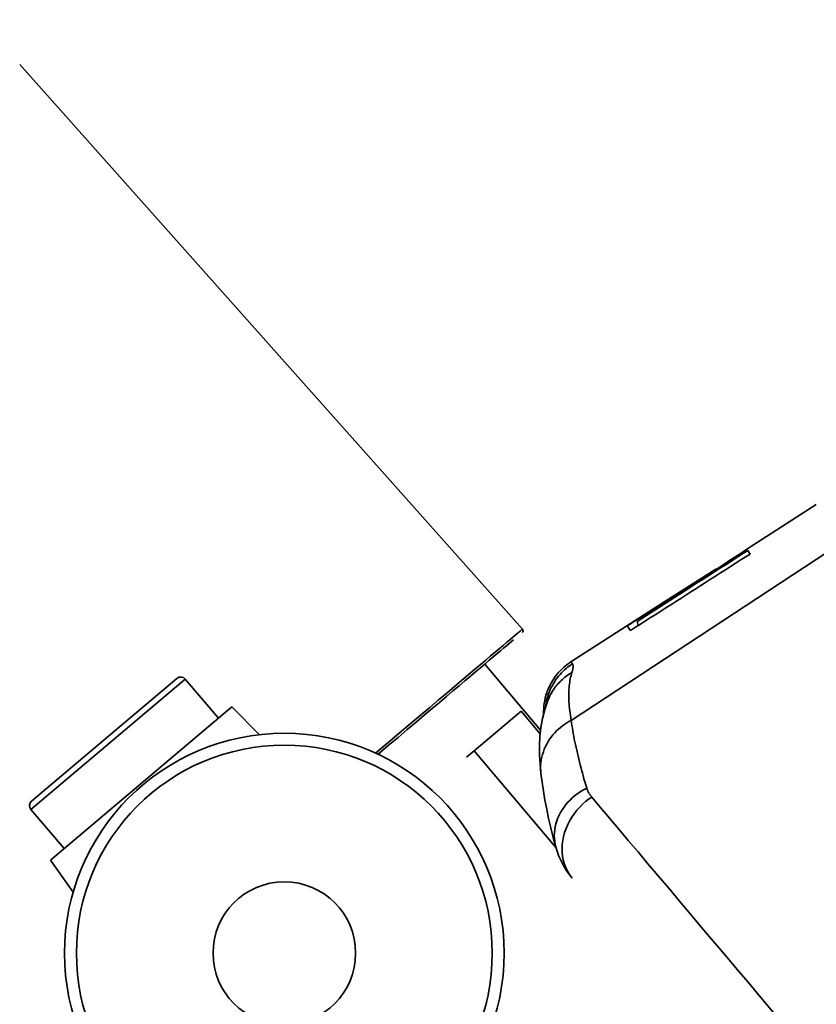
# Model space of a CAD drawing. Extents: x -336 to 310, y 175 to 472.
# Drawn here: x 132 to 135, y 295 to 299 of the extents above; entities that cross this region are included whole.
import ezdxf

# ---------------------------------------------------------------- set-up
doc = ezdxf.new("R2010")
doc.units = 0
doc.header["$LTSCALE"] = 0.5
doc.layers.get('Defpoints').update_dxf_attribs({"linetype": 'CONTINUOUS'})
doc.layers.add('5', color=7, linetype='CONTINUOUS')
doc.layers.add('Spigoli tangenti', color=7, linetype='CONTINUOUS', lineweight=50)
doc.layers.add('Spigoli visibili', color=7, linetype='CONTINUOUS', lineweight=50)
doc.styles.add('STYLE1', font='ARIAL.TTF')
doc.dimstyles.new('style 1', dxfattribs={"dimscale": 6, "dimtxt": 10, "dimasz": 10, "dimexe": 2, "dimexo": 3, "dimgap": 2, "dimtad": 1, "dimdec": 3, "dimzin": 12, "dimdsep": 46, "dimtxsty": 'STYLE1', "dimcen": 6, "dimclrd": 256, "dimclre": 256, "dimclrt": 256, "dimadec": 1, "dimazin": 3, "dimtfac": 1, "dimtdec": 3, "dimtofl": 0, "dimtmove": 0, "dimatfit": 3, "dimfxl": 0, "dimtolj": 1, "dimtzin": 0, "dimlwd": -1, "dimlwe": -1, "dimarcsym": 0})

# ---------------------------------------------------------------- blocks, each defined once
blk = doc.blocks.new('*D25')
at = {"layer": '5', "color": 3}
for p, q in [((129.5205, 298.6704), (126.3003, 298.6704)), ((127.3003, 295.6704), (127.3003, 258.4919)), ((156.1543, 255.4919), (126.3003, 255.4919))]:
    blk.add_line(p, q, dxfattribs=at)
for points in [[(126.8003, 295.6704), (127.8003, 295.6704), (127.3003, 298.6704)], [(126.8003, 258.4919), (127.8003, 258.4919), (127.3003, 255.4919)]]:
    blk.add_solid(points, dxfattribs=at)
at = {"layer": 'Defpoints', "color": 0}
for p in [(131.5205, 298.6704), (127.3003, 255.4919), (158.1543, 255.4919)]:
    blk.add_point(p, dxfattribs=at)
at = {"layer": '5', "color": 2, "insert": (125.2685, 277.0811), "char_height": 3, "attachment_point": 5, "rotation": 90, "style": 'STYLE1'}
blk.add_mtext('\\A1;950', dxfattribs=at)
blk = doc.blocks.new('*D27')
at = {"layer": '5', "color": 3}
for p, q in [((130.4962, 295.9921), (130.4962, 241.8911)), ((192.7628, 257.8371), (192.7628, 241.8911)), ((133.4962, 242.8911), (189.7628, 242.8911))]:
    blk.add_line(p, q, dxfattribs=at)
for points in [[(133.4962, 243.3911), (133.4962, 242.3911), (130.4962, 242.8911)], [(189.7628, 243.3911), (189.7628, 242.3911), (192.7628, 242.8911)]]:
    blk.add_solid(points, dxfattribs=at)
at = {"layer": 'Defpoints', "color": 0}
for p in [(130.4962, 296.4921), (192.7628, 258.3371), (192.7628, 242.8911)]:
    blk.add_point(p, dxfattribs=at)
at = {"layer": '5', "color": 2, "insert": (161.6295, 244.9239), "char_height": 3, "attachment_point": 5, "style": 'STYLE1'}
blk.add_mtext('\\A1;1390', dxfattribs=at)

msp = doc.modelspace()

# ---------------------------------------------------------------- linework, layer by layer
at = {"layer": 'Spigoli tangenti', "color": 0, "linetype": 'Continuous', "lineweight": 35}
for p, q in [((134.3978, 296.0906), (135.5233, 296.8302)), ((134.1981, 296.4094), (134.2045, 296.4148)), ((134.2045, 296.4148), (134.2097, 296.4191)), ((134.2097, 296.4191), (134.2137, 296.4225)), ((134.2137, 296.4225), (134.2166, 296.425)), ((134.2166, 296.425), (134.2183, 296.4264)), ((134.2183, 296.4264), (134.2189, 296.4269)), ((134.1604, 296.3775), (134.1717, 296.3871)), ((134.1717, 296.3871), (134.1817, 296.3956)), ((134.1817, 296.3956), (134.1905, 296.403)), ((134.1905, 296.403), (134.1981, 296.4094)), ((134.1016, 296.3279), (134.1185, 296.3422)), ((134.1185, 296.3422), (134.1339, 296.3552)), ((134.1339, 296.3552), (134.1478, 296.3669)), ((134.1478, 296.3669), (134.1604, 296.3775)), ((134.0635, 296.2957), (134.0833, 296.3125)), ((134.0833, 296.3125), (134.1016, 296.3279)), ((134.3971, 296.3061), (134.3971, 296.3061)), ((134.3971, 296.3061), (134.3972, 296.306)), ((134.3972, 296.306), (134.3972, 296.306)), ((134.3972, 296.306), (134.3973, 296.3059)), ((134.3973, 296.3059), (134.3974, 296.3058)), ((134.3974, 296.3058), (134.3975, 296.3056)), ((134.0191, 296.2583), (134.0421, 296.2777)), ((134.0421, 296.2777), (134.0635, 296.2957)), ((134.2855, 296.0549), (134.0802, 296.2981)), ((134.3623, 296.2656), (134.3678, 296.2712)), ((134.3678, 296.2712), (134.3734, 296.2765)), ((134.3734, 296.2765), (134.3792, 296.2816)), ((134.3792, 296.2816), (134.385, 296.2864)), ((134.385, 296.2864), (134.3909, 296.2909)), ((134.3909, 296.2909), (134.3969, 296.2952)), ((134.3969, 296.2952), (134.403, 296.2992)), ((134.3975, 296.3056), (134.3976, 296.3055)), ((134.3976, 296.3055), (134.3978, 296.3053)), ((134.3978, 296.3053), (134.398, 296.3051)), ((134.398, 296.3051), (134.3981, 296.3049)), ((134.3981, 296.3049), (134.3984, 296.3046)), ((134.3984, 296.3046), (134.3986, 296.3043)), ((134.3986, 296.3043), (134.3988, 296.304)), ((134.3988, 296.304), (134.3991, 296.3037)), ((134.3991, 296.3037), (134.3994, 296.3034)), ((134.3994, 296.3034), (134.3997, 296.303)), ((134.3997, 296.303), (134.4001, 296.3026)), ((134.4001, 296.3026), (134.4004, 296.3022)), ((134.4004, 296.3022), (134.4008, 296.3017)), ((134.4008, 296.3017), (134.4012, 296.3013)), ((134.4012, 296.3013), (134.4016, 296.3008)), ((134.402, 296.2711), (134.4014, 296.2691)), ((134.4016, 296.3008), (134.402, 296.3003)), ((134.402, 296.3003), (134.4025, 296.2997)), ((134.4026, 296.2731), (134.402, 296.2711)), ((134.4025, 296.2997), (134.403, 296.2992)), ((134.403, 296.2749), (134.4026, 296.2731)), ((134.403, 296.2992), (134.4034, 296.2986)), ((134.4035, 296.2767), (134.403, 296.2749)), ((134.4034, 296.2986), (134.4038, 296.2979)), ((134.4039, 296.2785), (134.4035, 296.2767)), ((134.4038, 296.2979), (134.4042, 296.2972)), ((134.4042, 296.2802), (134.4039, 296.2785)), ((134.4042, 296.2972), (134.4045, 296.2964)), ((134.4045, 296.2818), (134.4042, 296.2802)), ((134.4045, 296.2964), (134.4047, 296.2955)), ((134.4048, 296.2834), (134.4045, 296.2818)), ((134.4047, 296.2955), (134.405, 296.2946)), ((134.405, 296.2849), (134.4048, 296.2834)), ((134.405, 296.2946), (134.4051, 296.2936)), ((134.4052, 296.2863), (134.405, 296.2849)), ((134.4051, 296.2936), (134.4053, 296.2926)), ((134.4053, 296.2877), (134.4052, 296.2863)), ((134.4053, 296.2926), (134.4053, 296.2914)), ((134.4053, 296.2914), (134.4054, 296.2903)), ((134.4054, 296.2903), (134.4053, 296.289)), ((134.4053, 296.289), (134.4053, 296.2877)), ((132.4087, 295.7629), (132.977, 296.2427)), ((133.9682, 296.2153), (133.9945, 296.2375)), ((133.9945, 296.2375), (134.0191, 296.2583)), ((134.3329, 296.2268), (134.3373, 296.2338)), ((134.3373, 296.2338), (134.3419, 296.2407)), ((134.3419, 296.2407), (134.3467, 296.2473)), ((134.3467, 296.2473), (134.3518, 296.2536)), ((134.3518, 296.2536), (134.357, 296.2597)), ((134.3534, 296.2295), (134.3574, 296.2336)), ((134.357, 296.2597), (134.3623, 296.2656)), ((134.3574, 296.2336), (134.3615, 296.2376)), ((134.3615, 296.2376), (134.3656, 296.2415)), ((134.3656, 296.2415), (134.3698, 296.2452)), ((134.3698, 296.2452), (134.3741, 296.2488)), ((134.3741, 296.2488), (134.3785, 296.2522)), ((134.3785, 296.2522), (134.3829, 296.2554)), ((134.3829, 296.2554), (134.3873, 296.2586)), ((134.3873, 296.2586), (134.3918, 296.2616)), ((134.3918, 296.2616), (134.3963, 296.2644)), ((134.3936, 296.2372), (134.3926, 296.2308)), ((134.3948, 296.2435), (134.3936, 296.2372)), ((134.3961, 296.2496), (134.3948, 296.2435)), ((134.3975, 296.2556), (134.3961, 296.2496)), ((134.3963, 296.2644), (134.4008, 296.2671)), ((134.3991, 296.2614), (134.3975, 296.2556)), ((134.4008, 296.2671), (134.3991, 296.2614)), ((134.4014, 296.2691), (134.4008, 296.2671)), ((133.9399, 296.1914), (133.9682, 296.2153)), ((134.3179, 296.1965), (134.3213, 296.2043)), ((134.3213, 296.2043), (134.3249, 296.212)), ((134.3249, 296.212), (134.3288, 296.2195)), ((134.3283, 296.1966), (134.3316, 296.2017)), ((134.3288, 296.2195), (134.3329, 296.2268)), ((134.3316, 296.2017), (134.3349, 296.2067)), ((134.3349, 296.2067), (134.3384, 296.2115)), ((134.3384, 296.2115), (134.342, 296.2162)), ((134.342, 296.2162), (134.3457, 296.2208)), ((134.3457, 296.2208), (134.3495, 296.2252)), ((134.3495, 296.2252), (134.3534, 296.2295)), ((134.3899, 296.2037), (134.3896, 296.1965)), ((134.3904, 296.2107), (134.3899, 296.2037)), ((134.391, 296.2175), (134.3904, 296.2107)), ((134.3917, 296.2243), (134.391, 296.2175)), ((134.3926, 296.2308), (134.3917, 296.2243)), ((133.8771, 296.1384), (133.9096, 296.1658)), ((133.9096, 296.1658), (133.9399, 296.1914)), ((134.3059, 296.1552), (134.3076, 296.1637)), ((134.3076, 296.1637), (134.3097, 296.1721)), ((134.3097, 296.1721), (134.3121, 296.1803)), ((134.3121, 296.1803), (134.3149, 296.1885)), ((134.3122, 296.1637), (134.3145, 296.1694)), ((134.3145, 296.1694), (134.3169, 296.175)), ((134.3149, 296.1885), (134.3179, 296.1965)), ((134.3169, 296.175), (134.3196, 296.1806)), ((134.3196, 296.1806), (134.3223, 296.186)), ((134.3223, 296.186), (134.3253, 296.1914)), ((134.3253, 296.1914), (134.3283, 296.1966)), ((134.3894, 296.1892), (134.3893, 296.1818)), ((134.3893, 296.1818), (134.3894, 296.1742)), ((134.3896, 296.1965), (134.3894, 296.1892)), ((134.3894, 296.1742), (134.3896, 296.1665)), ((134.3896, 296.1665), (134.39, 296.1586)), ((133.8423, 296.109), (133.8771, 296.1384)), ((134.3033, 296.1381), (134.3044, 296.1467)), ((134.3044, 296.1467), (134.3059, 296.1552)), ((134.39, 296.1586), (134.3905, 296.1506)), ((134.3905, 296.1506), (134.3911, 296.1424)), ((134.3911, 296.1424), (134.3919, 296.1342)), ((134.3919, 296.1342), (134.3928, 296.1257)), ((134.3928, 296.1257), (134.3939, 296.1171)), ((133.805, 296.0775), (133.8423, 296.109)), ((134.3899, 296.0862), (134.3978, 296.0906)), ((134.3939, 296.1171), (134.395, 296.1084)), ((134.395, 296.1084), (134.3964, 296.0996)), ((134.3964, 296.0996), (134.3978, 296.0906)), ((134.3978, 296.0906), (134.3993, 296.0811)), ((133.7653, 296.044), (133.805, 296.0775)), ((134.3444, 296.0518), (134.3515, 296.0585)), ((134.3515, 296.0585), (134.3589, 296.0649)), ((134.3589, 296.0649), (134.3664, 296.0708)), ((134.3664, 296.0708), (134.3742, 296.0763)), ((134.3742, 296.0763), (134.382, 296.0815)), ((134.382, 296.0815), (134.3899, 296.0862)), ((134.3993, 296.0811), (134.4008, 296.0714)), ((134.4008, 296.0714), (134.4024, 296.0617)), ((134.4024, 296.0617), (134.4041, 296.0519)), ((133.723, 296.0083), (133.7653, 296.044)), ((134.3131, 296.0124), (134.3186, 296.021)), ((134.3186, 296.021), (134.3246, 296.0292)), ((134.3246, 296.0292), (134.3308, 296.0371)), ((134.3308, 296.0371), (134.3375, 296.0446)), ((134.3375, 296.0446), (134.3444, 296.0518)), ((134.4041, 296.0519), (134.4059, 296.042)), ((134.4059, 296.042), (134.4078, 296.0321)), ((134.4078, 296.0321), (134.4097, 296.022)), ((134.4097, 296.022), (134.4118, 296.0119)), ((133.678, 295.9702), (133.723, 296.0083)), ((134.2956, 295.9754), (134.2992, 295.985)), ((134.2992, 295.985), (134.3034, 295.9944)), ((134.3034, 295.9944), (134.308, 296.0036)), ((134.308, 296.0036), (134.3131, 296.0124)), ((134.4118, 296.0119), (134.4139, 296.0017)), ((134.4139, 296.0017), (134.4161, 295.9914)), ((134.4161, 295.9914), (134.4184, 295.981)), ((134.4184, 295.981), (134.4208, 295.9705)), ((134.2866, 295.9356), (134.288, 295.9457)), ((134.288, 295.9457), (134.2899, 295.9557)), ((134.2899, 295.9557), (134.2925, 295.9656)), ((134.2925, 295.9656), (134.2956, 295.9754)), ((134.4208, 295.9705), (134.4233, 295.96)), ((134.4233, 295.96), (134.4259, 295.9493)), ((134.4259, 295.9493), (134.4285, 295.9386)), ((134.2855, 295.9153), (134.2857, 295.9254)), ((134.2858, 295.9053), (134.2855, 295.9153)), ((134.2857, 295.9254), (134.2866, 295.9356)), ((134.4285, 295.9386), (134.4314, 295.9275)), ((134.4314, 295.9275), (134.4347, 295.9149)), ((134.4347, 295.9149), (134.4376, 295.9039)), ((134.2867, 295.8953), (134.2858, 295.9053)), ((134.4376, 295.9039), (134.4392, 295.8978)), ((134.4392, 295.8978), (134.4419, 295.8884)), ((134.4419, 295.8884), (134.4453, 295.876)), ((134.4453, 295.876), (134.4487, 295.8643)), ((134.4371, 295.8315), (134.4462, 295.8368)), ((134.4462, 295.8368), (134.4554, 295.8417)), ((134.4487, 295.8643), (134.452, 295.853)), ((134.452, 295.853), (134.4554, 295.8417)), ((134.4554, 295.8417), (134.4559, 295.8402)), ((134.4559, 295.8402), (134.4564, 295.8387)), ((134.4564, 295.8387), (134.4569, 295.8372)), ((134.4569, 295.8372), (134.4574, 295.8357)), ((134.4574, 295.8357), (134.458, 295.8343)), ((134.3939, 295.7975), (134.4021, 295.8052)), ((134.4021, 295.8052), (134.4106, 295.8125)), ((134.4106, 295.8125), (134.4193, 295.8193)), ((134.4193, 295.8193), (134.4281, 295.8257)), ((134.4281, 295.8257), (134.4371, 295.8315)), ((134.4511, 295.7916), (134.4623, 295.8005)), ((134.458, 295.8343), (134.4586, 295.8328)), ((134.4586, 295.8328), (134.4592, 295.8314)), ((134.4592, 295.8314), (134.4599, 295.8299)), ((134.4599, 295.8299), (134.4605, 295.8285)), ((134.4605, 295.8285), (134.4612, 295.8271)), ((134.4612, 295.8271), (134.462, 295.8257)), ((134.462, 295.8257), (134.4627, 295.8243)), ((134.4623, 295.8005), (134.4736, 295.8086)), ((134.4627, 295.8243), (134.4635, 295.823)), ((134.4635, 295.823), (134.4643, 295.8216)), ((134.4643, 295.8216), (134.4651, 295.8202)), ((134.4651, 295.8202), (134.466, 295.8189)), ((134.466, 295.8189), (134.4668, 295.8176)), ((134.4668, 295.8176), (134.4677, 295.8162)), ((134.4677, 295.8162), (134.4687, 295.8149)), ((134.4687, 295.8149), (134.4696, 295.8136)), ((134.4696, 295.8136), (134.4706, 295.8124)), ((134.4706, 295.8124), (134.4716, 295.8111)), ((134.4716, 295.8111), (134.4726, 295.8098)), ((134.4726, 295.8098), (134.4736, 295.8086)), ((134.4736, 295.8086), (134.5054, 295.771)), ((134.3592, 295.7521), (134.3652, 295.762)), ((134.3652, 295.762), (134.3717, 295.7715)), ((134.3717, 295.7715), (134.3787, 295.7806)), ((134.3787, 295.7806), (134.3861, 295.7892)), ((134.3861, 295.7892), (134.3939, 295.7975)), ((134.4195, 295.76), (134.4296, 295.7713)), ((134.4296, 295.7713), (134.4402, 295.7819)), ((134.4402, 295.7819), (134.4511, 295.7916)), ((134.5054, 295.771), (134.5389, 295.7313)), ((134.3452, 295.7209), (134.3492, 295.7316)), ((134.3492, 295.7316), (134.3539, 295.742)), ((134.3539, 295.742), (134.3592, 295.7521)), ((134.3929, 295.7216), (134.401, 295.735)), ((134.401, 295.735), (134.4099, 295.7479)), ((134.4099, 295.7479), (134.4195, 295.76)), ((134.5389, 295.7313), (134.5734, 295.6904)), ((134.3374, 295.6883), (134.3392, 295.6992)), ((134.3392, 295.6992), (134.3418, 295.7101)), ((134.3418, 295.7101), (134.3452, 295.7209)), ((134.3741, 295.6784), (134.3794, 295.6932)), ((134.3794, 295.6932), (134.3857, 295.7076)), ((134.3857, 295.7076), (134.3929, 295.7216)), ((134.5734, 295.6904), (134.6084, 295.6489)), ((134.3358, 295.6664), (134.3362, 295.6773)), ((134.3362, 295.6556), (134.3358, 295.6664)), ((134.3362, 295.6773), (134.3374, 295.6883)), ((134.3373, 295.645), (134.3362, 295.6556)), ((134.3669, 295.6485), (134.37, 295.6635)), ((134.37, 295.6635), (134.3741, 295.6784)), ((134.339, 295.6346), (134.3373, 295.645)), ((134.3415, 295.6244), (134.339, 295.6346)), ((134.3643, 295.6188), (134.3651, 295.6336)), ((134.3648, 295.6043), (134.3643, 295.6188)), ((134.3651, 295.6336), (134.3669, 295.6485)), ((134.6084, 295.6489), (134.6442, 295.6066)), ((134.3663, 295.5903), (134.3648, 295.6043)), ((134.3689, 295.5768), (134.3663, 295.5903)), ((134.6442, 295.6066), (134.6808, 295.5632)), ((134.3724, 295.5638), (134.3689, 295.5768)), ((134.3769, 295.5516), (134.3724, 295.5638)), ((134.3822, 295.54), (134.3769, 295.5516)), ((134.6808, 295.5632), (134.7184, 295.5186)), ((134.3882, 295.5292), (134.3822, 295.54)), ((134.3948, 295.5193), (134.3882, 295.5292)), ((134.402, 295.5101), (134.3948, 295.5193)), ((134.7184, 295.5186), (134.7572, 295.4727)), ((134.7572, 295.4727), (134.7971, 295.4254)), ((134.7971, 295.4254), (134.838, 295.377)), ((134.838, 295.377), (134.8798, 295.3275)), ((134.8798, 295.3275), (134.9225, 295.2769)), ((134.9225, 295.2769), (134.966, 295.2254)), ((134.966, 295.2254), (135.0104, 295.1728)), ((135.0104, 295.1728), (135.0556, 295.1193)), ((135.0556, 295.1193), (135.1016, 295.0648)), ((135.1016, 295.0648), (135.1484, 295.0094))]:
    msp.add_line(p, q, dxfattribs=at)
at = {"layer": 'Spigoli visibili', "color": 0, "linetype": 'Continuous', "lineweight": 35}
for p, q in [((134.2189, 296.4269), (132.3683, 298.5058)), ((135.0445, 296.7212), (135.3007, 296.8856)), ((135.0321, 296.7058), (135.0153, 296.695)), ((135.0488, 296.7165), (135.0321, 296.7058)), ((135.0445, 296.7212), (135.0449, 296.7205)), ((135.0488, 296.7165), (135.0568, 296.7031)), ((134.9818, 296.6735), (134.9649, 296.6627)), ((134.9986, 296.6843), (134.9818, 296.6735)), ((134.9844, 296.6568), (135.0025, 296.6684)), ((135.0153, 296.695), (134.9986, 296.6843)), ((135.0025, 296.6684), (135.0206, 296.68)), ((135.0206, 296.68), (135.0387, 296.6916)), ((135.0387, 296.6916), (135.0568, 296.7031)), ((134.9303, 296.648), (134.7164, 296.5108)), ((134.9312, 296.6411), (134.9143, 296.6303)), ((134.9298, 296.622), (134.948, 296.6336)), ((134.9303, 296.648), (134.9314, 296.6465)), ((134.9481, 296.6519), (134.9312, 296.6411)), ((134.948, 296.6336), (134.9662, 296.6452)), ((134.9649, 296.6627), (134.9481, 296.6519)), ((134.9662, 296.6452), (134.9844, 296.6568)), ((134.8635, 296.5978), (134.8466, 296.5869)), ((134.8805, 296.6086), (134.8635, 296.5978)), ((134.875, 296.5869), (134.8933, 296.5986)), ((134.8974, 296.6195), (134.8805, 296.6086)), ((134.8933, 296.5986), (134.9116, 296.6103)), ((134.9143, 296.6303), (134.8974, 296.6195)), ((134.9116, 296.6103), (134.9298, 296.622)), ((134.8126, 296.5651), (134.7955, 296.5542)), ((134.8296, 296.576), (134.8126, 296.5651)), ((134.82, 296.5518), (134.8384, 296.5635)), ((134.8466, 296.5869), (134.8296, 296.576)), ((134.8384, 296.5635), (134.8567, 296.5752)), ((134.8567, 296.5752), (134.875, 296.5869)), ((134.7614, 296.5323), (134.7443, 296.5213)), ((134.7784, 296.5432), (134.7614, 296.5323)), ((134.7648, 296.5164), (134.7832, 296.5282)), ((134.7955, 296.5542), (134.7784, 296.5432)), ((134.7832, 296.5282), (134.8016, 296.54)), ((134.8016, 296.54), (134.82, 296.5518)), ((134.3971, 296.3061), (134.7164, 296.5108)), ((134.6928, 296.4884), (134.6756, 296.4773)), ((134.71, 296.4994), (134.6928, 296.4884)), ((134.7093, 296.481), (134.7278, 296.4928)), ((134.7271, 296.5104), (134.71, 296.4994)), ((134.7443, 296.5213), (134.7271, 296.5104)), ((134.7278, 296.4928), (134.7463, 296.5046)), ((134.7463, 296.5046), (134.7648, 296.5164)), ((134.6584, 296.4663), (134.6411, 296.4553)), ((134.6411, 296.4553), (134.645, 296.4398)), ((134.6536, 296.4453), (134.6722, 296.4572)), ((134.6756, 296.4773), (134.6584, 296.4663)), ((134.6722, 296.4572), (134.6907, 296.4691)), ((134.6907, 296.4691), (134.7093, 296.481)), ((134.218, 296.4144), (134.2201, 296.4171)), ((134.2206, 296.4239), (134.2189, 296.4269)), ((134.2201, 296.4171), (134.221, 296.4205)), ((134.221, 296.4205), (134.2206, 296.4239)), ((134.6163, 296.4215), (134.6044, 296.4387)), ((134.6163, 296.4215), (134.635, 296.4334)), ((134.635, 296.4334), (134.6536, 296.4453)), ((134.178, 296.3806), (134.1692, 296.3733)), ((134.1858, 296.3873), (134.178, 296.3806)), ((134.1375, 296.3464), (134.1249, 296.3359)), ((134.149, 296.3562), (134.1375, 296.3464)), ((134.138, 296.3468), (134.1379, 296.3468)), ((134.1379, 296.3468), (134.1379, 296.3468)), ((134.1379, 296.3468), (134.1379, 296.3468)), ((134.1379, 296.3468), (134.1379, 296.3468)), ((134.1379, 296.3468), (134.1379, 296.3468)), ((134.1379, 296.3468), (134.1379, 296.3468)), ((134.1379, 296.3468), (134.1379, 296.3468)), ((134.138, 296.3469), (134.138, 296.3469)), ((134.138, 296.3469), (134.138, 296.3469)), ((134.138, 296.3469), (134.138, 296.3469)), ((134.138, 296.3469), (134.138, 296.3469)), ((134.138, 296.3469), (134.138, 296.3469)), ((134.138, 296.3469), (134.138, 296.3469)), ((134.138, 296.3469), (134.138, 296.3469)), ((134.138, 296.3469), (134.138, 296.3469)), ((134.138, 296.3469), (134.138, 296.3468)), ((134.138, 296.3468), (134.138, 296.3468)), ((134.138, 296.3468), (134.138, 296.3468)), ((134.138, 296.3468), (134.138, 296.3468)), ((134.138, 296.3468), (134.138, 296.3468)), ((134.138, 296.3468), (134.138, 296.3468)), ((134.138, 296.3468), (134.138, 296.3468)), ((134.138, 296.3468), (134.138, 296.3468)), ((134.138, 296.3468), (134.138, 296.3468)), ((134.1596, 296.3651), (134.149, 296.3562)), ((134.1692, 296.3733), (134.1596, 296.3651)), ((134.0966, 296.312), (134.0809, 296.2987)), ((134.1113, 296.3244), (134.0966, 296.312)), ((134.1249, 296.3359), (134.1113, 296.3244)), ((134.3902, 296.3014), (134.3971, 296.3061)), ((134.0641, 296.2845), (134.0461, 296.2693)), ((134.0809, 296.2987), (134.0641, 296.2845)), ((134.0804, 296.2982), (134.2856, 296.0552)), ((134.351, 296.2664), (134.3571, 296.2731)), ((134.3571, 296.2731), (134.3635, 296.2795)), ((134.3635, 296.2795), (134.37, 296.2855)), ((134.37, 296.2855), (134.3766, 296.2912)), ((134.3766, 296.2912), (134.3834, 296.2965)), ((134.3834, 296.2965), (134.3902, 296.3014)), ((132.9461, 296.2453), (132.4113, 295.7937)), ((133.0989, 296.0983), (132.977, 296.2427)), ((134.0069, 296.2362), (133.9855, 296.2181)), ((134.0271, 296.2533), (134.0069, 296.2362)), ((134.0461, 296.2693), (134.0271, 296.2533)), ((134.3239, 296.228), (134.3288, 296.2363)), ((134.3288, 296.2363), (134.3339, 296.2443)), ((134.3339, 296.2443), (134.3394, 296.252)), ((134.3394, 296.252), (134.3451, 296.2594)), ((134.3451, 296.2594), (134.351, 296.2664)), ((133.9628, 296.1989), (133.9387, 296.1786)), ((133.9855, 296.2181), (133.9628, 296.1989)), ((134.3081, 296.1924), (134.3115, 296.2016)), ((134.3115, 296.2016), (134.3153, 296.2107)), ((134.3153, 296.2107), (134.3194, 296.2195)), ((134.3194, 296.2195), (134.3239, 296.228)), ((133.9387, 296.1786), (133.9131, 296.157)), ((134.2988, 296.1539), (134.3005, 296.1637)), ((134.3005, 296.1637), (134.3026, 296.1734)), ((134.3122, 296.1637), (134.3012, 296.1311)), ((134.3026, 296.1734), (134.3052, 296.183)), ((134.3052, 296.183), (134.3081, 296.1924)), ((132.4804, 295.5761), (133.149, 296.1406)), ((133.149, 296.1406), (133.2508, 296.0381)), ((133.886, 296.1341), (133.8572, 296.1098)), ((133.9131, 296.157), (133.886, 296.1341)), ((134.0408, 295.9785), (134.2138, 296.1246)), ((134.2138, 296.1246), (134.284, 296.0414)), ((134.3012, 296.1311), (134.2928, 296.0982)), ((134.2965, 296.1242), (134.2968, 296.1341)), ((134.2968, 296.1341), (134.2976, 296.144)), ((134.2976, 296.144), (134.2988, 296.1539)), ((133.8572, 296.1098), (133.8267, 296.0841)), ((134.2928, 296.0982), (134.2869, 296.0649)), ((134.2966, 296.1143), (134.2965, 296.1242)), ((133.7945, 296.0569), (133.7605, 296.0282)), ((133.8267, 296.0841), (133.7945, 296.0569)), ((134.2869, 296.0649), (134.2832, 296.0315)), ((133.7605, 296.0282), (133.7247, 295.998)), ((134.2832, 296.0315), (134.2815, 295.9977)), ((133.7247, 295.998), (133.687, 295.9661)), ((134.2815, 295.9977), (134.2816, 295.9638)), ((134.0408, 295.9785), (134.0132, 295.9552)), ((134.3424, 295.6213), (134.0408, 295.9785)), ((134.2816, 295.9638), (134.2834, 295.9297)), ((134.2834, 295.9297), (134.2867, 295.8953)), ((134.2867, 295.8953), (134.2908, 295.8631)), ((134.2908, 295.8631), (134.2957, 295.8305)), ((134.2957, 295.8305), (134.3014, 295.7973)), ((132.5306, 295.6185), (132.4087, 295.7629)), ((134.3014, 295.7973), (134.3079, 295.7637)), ((134.3079, 295.7637), (134.3152, 295.7296)), ((134.3152, 295.7296), (134.3232, 295.695)), ((134.3232, 295.695), (134.332, 295.66)), ((134.332, 295.66), (134.3415, 295.6244)), ((134.3415, 295.6244), (134.3463, 295.6088)), ((134.3463, 295.6088), (134.3519, 295.5934)), ((134.3519, 295.5934), (134.3584, 295.5784)), ((132.4804, 295.5761), (132.5644, 295.4586)), ((134.3584, 295.5784), (134.3657, 295.5637)), ((134.3657, 295.5637), (134.3737, 295.5495)), ((134.3737, 295.5495), (134.3825, 295.5358)), ((134.3825, 295.5358), (134.402, 295.5101))]:
    msp.add_line(p, q, dxfattribs=at)
for radius in [0.8094, 0.7656, 0.2625]:
    msp.add_circle((133.3419, 295.2339), radius, dxfattribs=at)
for centre, start, end in [((132.9602, 296.2286), 40.1736, 130.1736), ((132.4254, 295.777), 130.1736, 220.1736)]:
    msp.add_arc(centre, 0.0219, start, end, dxfattribs=at)
at = {"layer": 'Spigoli visibili', "color": 0, "linetype": 'Continuous', "lineweight": 35, "extrusion": (0, 0, -1)}
for centre, major_axis, ratio, start_param, end_param in [((127.3109, 287.3566), (13.46, 11.6648), 0.152565, -0.869029, -0.833278), ((128.5332, 288.6025), (12.1756, 10.2427), 0.165473, -0.915941, -0.905431)]:
    msp.add_ellipse(centre, major_axis=major_axis, ratio=ratio, start_param=start_param, end_param=end_param, dxfattribs=at)

# ---------------------------------------------------------------- dimensions: what is measured, and where the dimension line sits
at = {"layer": '5', "color": 0}
for base, p1, p2, angle, text, override, picture, middle in [((127.3003, 255.4919), (131.5205, 298.6704), (158.1543, 255.4919), 90, '950', {"dimscale": 1, "dimtxt": 3, "dimasz": 3, "dimexe": 1, "dimexo": 2, "dimgap": 0.5, "dimclrd": 3, "dimclre": 3, "dimclrt": 2}, '*D25', (127.3003, 277.0811)), ((192.7628, 242.8911), (130.4962, 296.4921), (192.7628, 258.3371), 0, '1390', {"dimscale": 1, "dimtxt": 3, "dimasz": 3, "dimexe": 1, "dimexo": 0.5, "dimgap": 0.5, "dimclrd": 3, "dimclre": 3, "dimclrt": 2}, '*D27', (161.6295, 242.8911))]:
    dim = msp.add_linear_dim(base=base, p1=p1, p2=p2, angle=angle, text=text, dimstyle='style 1', override=override, dxfattribs=at)
    dim.commit()
    dim.dimension.update_dxf_attribs({"geometry": picture, "text_midpoint": middle, "dimtype": 160})

doc.saveas('drawing.dxf')
